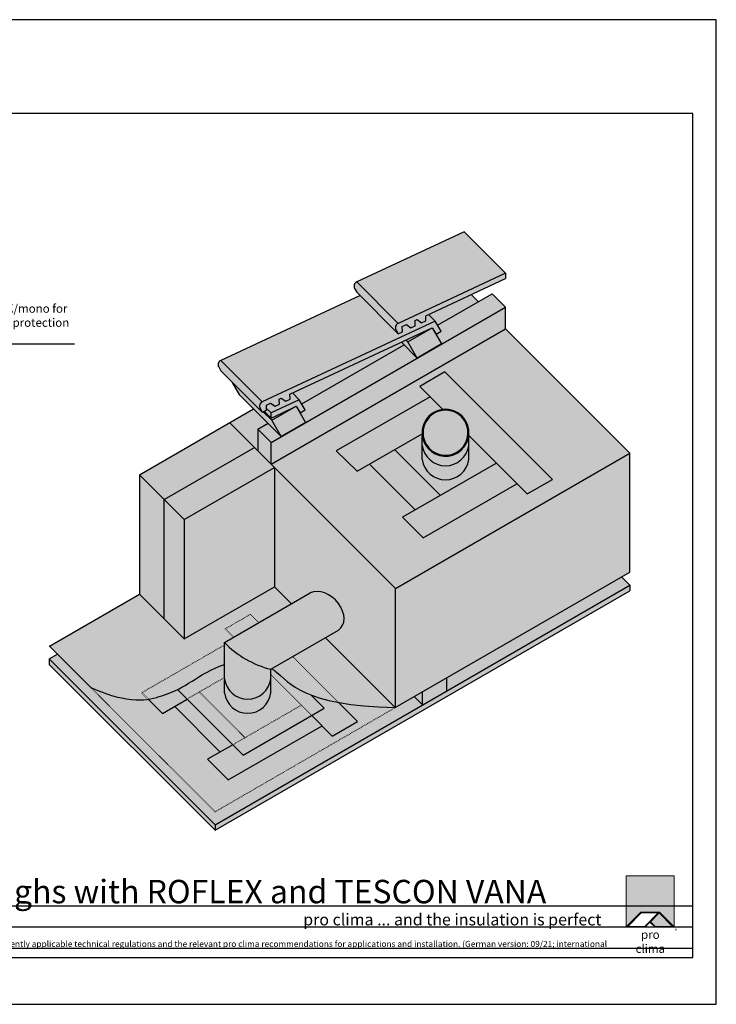
# Model space of a CAD drawing. Units: millimetres. Extents: x -5756 to 32459, y -5262 to 37269.
# Drawn here: x 7069 to 8555, y -2119 to -19 of the extents above; entities that cross this region are included whole.
import ezdxf
from ezdxf import colors
from ezdxf.entities.mleader import LeaderData, LeaderLine
from ezdxf.math import Vec2, Vec3

# ---------------------------------------------------------------- set-up
doc = ezdxf.new("R2010")
doc.units = ezdxf.units.MM
doc.linetypes.add('ACAD_ISO03W100', pattern=[30, 12, -18])
doc.layers.add('Ansichtsfenster', color=220, linetype='Continuous', plot=False)
doc.layers.add('Hilfslinie', color=202, linetype='Continuous', plot=False)
for name, color, linetype, lineweight in [('Beschriftung', 112, 'Continuous', 18), ('Kontur 0.25', 7, 'Continuous', 25), ('Schraffur', 134, 'Continuous', 25), ('Schriftfeld', 8, 'Continuous', 25), ('Verdeckt', 4, 'ACAD_ISO03W100', 18)]:
    doc.layers.add(name, color=color, linetype=linetype, lineweight=lineweight)
doc.layers.add('Logo', color=230, linetype='Continuous', lineweight=0, plot=False)
doc.layers.add('Schraffur farblich', color=71, linetype='Continuous')
doc.layers.add('Text', color=112, linetype='Continuous')
doc.styles.get("Standard").update_dxf_attribs({"font": 'arial.ttf'})
doc.styles.add('Stil1', font='arial.ttf')

# ---------------------------------------------------------------- blocks, each defined once
blk = doc.blocks.new('pro clima Logo')
at = {"layer": 'Schraffur', "true_color": 0x0085bd}
h = blk.add_hatch(color=142, dxfattribs=at)
h.dxf.hatch_style = 1
h.paths.add_polyline_path([(10.2, 0), (0, 0), (0, -10.91), (3.13, -7.78), (7.08, -7.78), (10.2, -10.91)])
at = {"layer": 'Schraffur', "true_color": 0x000000}
h = blk.add_hatch(color=18, dxfattribs=at)
h.dxf.hatch_style = 1
h.paths.add_polyline_path([(7.08, -7.78), (3.13, -7.78), (0, -10.91), (4.02, -10.91), (5.04, -9.88), (6.07, -10.91), (10.2, -10.91)])
h.paths.add_polyline_path([(6.82, -7.92), (3.96, -10.78), (0.33, -10.78), (3.18, -7.92)], flags=16)
h.paths.add_polyline_path([(7.02, -7.92), (9.88, -10.78), (6.13, -10.78), (5.14, -9.79)], flags=16)
at = {"layer": 'Schraffur', "true_color": 0x00a13a}
h = blk.add_hatch(color=114, dxfattribs=at)
h.dxf.hatch_style = 1
h.paths.add_polyline_path([(7.02, -7.92), (5.14, -9.79), (6.13, -10.78), (9.88, -10.78)])
at = {"layer": 'Logo'}
blk.add_lwpolyline([(0, -10.91), (0, 0), (10.2, 0), (10.2, -10.91)], dxfattribs=at)
for points in [[(0, -10.91), (3.13, -7.78), (7.08, -7.78), (10.2, -10.91), (6.07, -10.91), (5.04, -9.88), (4.02, -10.91)], [(6.82, -7.92), (3.18, -7.92), (0.33, -10.78), (3.96, -10.78)], [(9.88, -10.78), (6.13, -10.78), (5.14, -9.79), (7.02, -7.92)]]:
    blk.add_lwpolyline(points, close=True, dxfattribs=at)
at = {"layer": 'Text', "attachment_point": 1, "style": 'Stil1'}
for s, width, heights, insert, char_height in [('\\pxqc;pro clima', 10.2532, [2.53], (0, -11.64), 1.8), ('®', 1.1845, [0], (10.31, -11.3), 0.8)]:
    blk.add_mtext_dynamic_manual_height_columns(s, width=width, gutter_width=12.5, heights=heights, dxfattribs=dict(at, insert=insert, char_height=char_height))
blk = doc.blocks.new('_None')

msp = doc.modelspace()

# ---------------------------------------------------------------- hatches: boundary and pattern name
at = {"layer": 'Schraffur farblich', "true_color": 0xffe6e6, "transparency": 33554687}
h = msp.add_hatch(color=7, dxfattribs=at)
h.dxf.hatch_style = 1
h.paths.add_polyline_path([(8105.52811, -560.33556), (8017.11255, -471.96292), (7787.93848, -578.7015), (7876.35404, -667.07413)])
h.paths.add_polyline_path([(7787.93848, -578.7015, 0.4399869458), (7783.50513, -592.76424), (7788.08721, -600.70064), (7876.50277, -689.07328), (7871.92069, -681.13687, -0.4399869458), (7876.35404, -667.07413)])
h.paths.add_polyline_path([(6086.344, -1967.33865), (6907.38766, -1967.33865), (6907.38766, -1864.30318), (6086.344, -1864.30318)], flags=9)
h.paths.add_polyline_path([(7612.95099, -1995.0435), (8264.00828, -1995.0435), (8264.00828, -1943.52576), (7612.95099, -1943.52576)], flags=9)
h.paths.add_polyline_path([(5595.73238, -1995.50084), (7411.78968, -1995.50084), (7411.78968, -1954.28666), (5595.73238, -1954.28666)], flags=9)
h.paths.add_polyline_path([(5582.76171, -1966.48599), (6081.36335, -1966.48599), (6081.36335, -1863.45052), (5582.76171, -1863.45052)], flags=9)
h.paths.add_polyline_path([(5595.57037, -2037.41919), (8092.42576, -2037.41919), (8092.42576, -2006.50855), (5595.57037, -2006.50855)], flags=9)
h = msp.add_hatch(color=7, dxfattribs=at)
h.dxf.hatch_style = 1
h.paths.add_polyline_path([(7912.42319, -661.28927), (7916.97203, -659.16808), (7926.53996, -665.74023), (7935.63763, -661.49785), (7935.16737, -650.68334), (8105.52811, -571.2417), (8105.52811, -560.33556), (7876.35889, -667.07187, 0.4401464454), (7871.92069, -681.13687), (7876.50277, -689.07328), (7885.60044, -684.8309), (7885.13018, -674.01639), (7894.22785, -669.77401), (7903.79578, -676.34616), (7912.89345, -672.10379)])
h = msp.add_hatch(color=7, dxfattribs=at)
h.dxf.hatch_style = 1
h.paths.add_polyline_path([(7955.66776, -662.48493), (7941.09497, -647.91921), (7935.16737, -650.68334), (7935.63763, -661.49785), (7926.53996, -665.74023), (7916.97203, -659.16808), (7912.42319, -661.28927), (7912.89345, -672.10379), (7903.79578, -676.34616), (7894.22785, -669.77401), (7885.13018, -674.01639), (7885.60044, -684.8309), (7876.50277, -689.07328), (7795.10504, -607.71507), (7498.04335, -746.07253), (7586.45892, -834.44516)])
h.paths.add_polyline_path([(7919.68202, -690.09319), (7949.18458, -676.31191), (7957.22464, -690.23769), (7968.04996, -683.98769), (7955.66776, -662.48493), (7586.46376, -834.4429, 0.4401464454), (7582.02556, -848.50791), (7586.60764, -856.44431), (7595.70531, -852.20193), (7595.23505, -841.38742), (7604.33272, -837.14504), (7613.90065, -843.71719), (7622.99832, -839.47482), (7622.52806, -828.6603), (7627.0769, -826.53911), (7636.64483, -833.11126), (7645.7425, -828.86888), (7645.27224, -818.05437)])
h.paths.add_polyline_path([(7498.04335, -746.07253, 0.4399869458), (7493.61, -760.13527), (7498.19208, -768.07167), (7586.60764, -856.44431), (7582.02556, -848.50791, -0.4399869458), (7586.45892, -834.44516)])
at = {"layer": 'Schraffur farblich', "transparency": 33554687}
h = msp.add_hatch(color=40, dxfattribs=at)
h.dxf.hatch_style = 1
h.paths.add_polyline_path([(8193.88924, -766.82703), (8105.52811, -678.42297), (7605.24554, -967.26125), (7612.31905, -974.33705), (7612.31829, -974.33749), (7870.49078, -1232.63764), (8370.7748, -943.79852)])
h.paths.add_polyline_path([(8205.64067, -999.87189), (8151.84264, -1030.9322), (8129.87435, -1008.97458), (7929.77026, -1124.50473), (7885.83368, -1080.58949), (7912.7327, -1065.05934), (7815.21358, -967.58756), (7789.23282, -982.58756), (7744.37799, -939.20248), (7944.48209, -823.67232), (7922.5138, -801.7147), (7976.31183, -770.6544)], flags=16)
h.paths.add_polyline_path([(8020.77597, -875.41165, -0.1650694885), (8027.04773, -906.93194), (8027.04773, -957.31359, -0.8770838613), (7927.90166, -957.31359), (7927.90166, -906.93194, -0.8206279967)], flags=0)
h.paths.add_polyline_path([(8019.04391, -876.41165, -1), (7935.90548, -924.41165, -1)], flags=0)
h.paths.add_polyline_path([(8047.94592, -620.86874), (8032.40819, -605.33856), (7941.09497, -647.91921), (7955.66776, -662.48493), (7960.70707, -671.23612)])
h.paths.add_polyline_path([(7888.93192, -712.67552), (7883.30839, -707.05472), (7650.96914, -815.39782), (7665.55817, -829.97977), (7670.59748, -838.73097)], flags=17)
h.paths.add_polyline_path([(7598.83975, -880.16031), (7568.02536, -849.33095), (7516.87534, -878.86243), (7576.95295, -938.9595), (7576.95295, -892.79666)])
at = {"layer": 'Schraffur farblich', "true_color": 0xfaf0c8, "transparency": 33554687}
h = msp.add_hatch(color=254, dxfattribs=at)
h.dxf.hatch_style = 1
h.paths.add_polyline_path([(7659.075, -843.80676), (7629.57243, -857.58803), (7605.20451, -868.95114), (7590.75616, -854.5098), (7588.74529, -855.44749), (7607.11347, -873.80676)])
h.paths.add_polyline_path([(7607.11347, -873.80676), (7588.74529, -855.44749), (7586.60764, -856.44431), (7523.14701, -793.01448), (7538.75234, -820.04371), (7627.11347, -908.44777)])
h.paths.add_polyline_path([(7659.075, -843.80676), (7607.11347, -873.80676), (7627.11347, -908.44777), (7679.075, -878.44777)], flags=17)
h.paths.add_polyline_path([(7598.83975, -880.16031), (7576.95295, -892.79666), (7605.24409, -921.07407), (7627.11347, -908.44777)])
h.paths.add_polyline_path([(7605.24409, -921.07407), (7576.95295, -892.79666), (7576.95295, -938.9572), (7605.24409, -967.26209)])
h.paths.add_polyline_path([(7917.22306, -740.95292), (7888.93192, -712.67552), (7670.59748, -838.73097), (7677.94037, -851.48254), (7667.11505, -857.73254), (7679.075, -878.44777)], flags=17)
h.paths.add_polyline_path([(7949.18458, -676.31191), (7919.68202, -690.09319), (7883.30839, -707.05472), (7917.22306, -740.95292), (7897.22306, -706.31191)], flags=17)
h.paths.add_polyline_path([(7949.18458, -676.31191), (7897.22306, -706.31191), (7917.22306, -740.95292), (7969.18458, -710.95292)], flags=17)
h.paths.add_polyline_path([(8105.52811, -632.23495), (8077.23697, -603.95755), (7960.70707, -671.23612), (7968.04996, -683.98769), (7957.22464, -690.23769), (7969.18458, -710.95292)])
h.paths.add_polyline_path([(8105.52811, -678.42297), (8105.52811, -632.23495), (7605.24409, -921.07407), (7605.24409, -967.26209)])
at = {"layer": 'Schraffur farblich', "transparency": 33554687}
h = msp.add_hatch(color=1, dxfattribs=at)
h.dxf.hatch_style = 1
h.paths.add_polyline_path([(7976.31183, -770.6544), (7922.5138, -801.7147), (7971.58291, -850.75999, -0.2998584184), (8020.77597, -875.41165, -0.1616932341), (8027.12921, -906.27931), (8151.84264, -1030.9322), (8205.64067, -999.87189)])
h.paths.add_polyline_path([(7971.58291, -850.75999), (7944.48209, -823.67232), (7744.37799, -939.20248), (7789.23282, -982.58756), (7927.52904, -902.7422, -0.3934286043)])
h.paths.add_polyline_path([(7869.01161, -936.52726), (7815.21358, -967.58756), (7912.7327, -1065.05934), (7966.53073, -1033.99903)])
h.paths.add_polyline_path([(8129.87435, -1008.97458), (8085.93778, -965.05934), (7885.83368, -1080.58949), (7929.77026, -1124.50473)])
at = {"layer": 'Schraffur farblich', "true_color": 0xffe6e6, "transparency": 33554687}
h = msp.add_hatch(color=7, dxfattribs=at)
h.dxf.hatch_style = 1
h.paths.add_polyline_path([(7665.55817, -829.97977), (7650.96914, -815.39782), (7645.27224, -818.05437), (7645.7425, -828.86888), (7636.64483, -833.11126), (7627.0769, -826.53911), (7622.52806, -828.6603), (7622.99832, -839.47482), (7613.90065, -843.71719), (7604.33272, -837.14504), (7595.23505, -841.38742), (7595.53871, -848.37059), (7605.24409, -858.07126)])
h.paths.add_polyline_path([(7659.075, -843.80676), (7667.11505, -857.73254), (7677.94037, -851.48254), (7665.55817, -829.97977), (7605.24409, -858.07126), (7605.24409, -868.93269), (7629.57243, -857.58803)])
h.paths.add_polyline_path([(7605.24409, -858.07126), (7595.53871, -848.37059), (7595.70531, -852.20193), (7590.75616, -854.5098), (7605.20451, -868.95114), (7605.24409, -868.93269)])
at = {"layer": 'Schraffur farblich', "true_color": 0xc8c8c8, "transparency": 33554687}
h = msp.add_hatch(color=9, dxfattribs=at)
h.dxf.hatch_style = 1
h.paths.add_polyline_path([(8027.04773, -927.31359), (8027.04773, -906.93194, -0.7166358057), (7934.17342, -925.41165, -0.0985220504), (7927.90166, -906.93194), (7927.90166, -927.31359, 0.8770838613)])
h.paths.add_polyline_path([(8020.77597, -875.41165, 1), (7934.17342, -925.41165, 1)])
h.paths.add_polyline_path([(7935.90548, -924.41165, -1), (8019.04391, -876.41165, -1)], flags=16)
h = msp.add_hatch(color=9, dxfattribs=at)
h.dxf.hatch_style = 1
h.paths.add_polyline_path([(8019.04391, -876.41165, 1), (7935.90548, -924.41165, 1)])
at = {"layer": 'Schraffur farblich', "true_color": 0xfaf0f0, "transparency": 33554687}
h = msp.add_hatch(color=7, dxfattribs=at)
h.dxf.hatch_style = 1
h.paths.add_polyline_path([(7569.88017, -931.88442), (7516.87534, -878.86243), (7324.56183, -989.89468), (7377.56122, -1042.91981)])
h.paths.add_polyline_path([(7377.55904, -1042.91764), (7324.56183, -989.89468), (7324.56183, -1244.31223), (7377.55904, -1297.33519)])
at = {"layer": 'Schraffur farblich', "true_color": 0xb4b4b4, "transparency": 33554687}
h = msp.add_hatch(color=253, dxfattribs=at)
h.dxf.hatch_style = 1
h.paths.add_polyline_path([(8085.93778, -965.05934), (8027.12921, -906.27931, -0.0032884827), (8027.04773, -906.93194), (8027.04773, -957.31359, -0.8770838613), (7927.90166, -957.31359), (7927.90166, -906.93194, -0.0210406707), (7927.52904, -902.7422), (7869.01161, -936.52726), (7966.53073, -1033.99903)])
h.paths.add_polyline_path([(8027.04773, -957.31359), (8027.04773, -927.31359, -0.8770838613), (7927.90166, -927.31359), (7927.90166, -957.31359, 0.8770838613)], flags=17)
at = {"layer": 'Schraffur farblich', "true_color": 0xfaf0c8, "transparency": 33554687}
h = msp.add_hatch(color=254, dxfattribs=at)
h.dxf.hatch_style = 1
h.paths.add_polyline_path([(7612.31687, -974.33831), (7419.99575, -1085.37152), (7419.99575, -1339.72042), (7612.31687, -1228.66316)])
h.paths.add_polyline_path([(7612.31687, -974.33831), (7612.31687, -974.33608), (7605.24554, -967.26125), (7605.24409, -967.26209), (7605.24409, -967.2598), (7569.88017, -931.88442), (7377.55904, -1042.92107), (7419.99575, -1085.37152)])
h.paths.add_polyline_path([(7419.99575, -1085.37152), (7377.55904, -1042.92107), (7377.55904, -1297.28371), (7419.99575, -1339.72042)])
at = {"layer": 'Schraffur farblich', "true_color": 0xfaf0f0, "transparency": 33554687}
h = msp.add_hatch(color=7, dxfattribs=at)
h.dxf.hatch_style = 1
h.paths.add_polyline_path([(7612.31687, -974.33831), (7612.31687, -1228.24021), (7648.69003, -1265.01866), (7688.89572, -1241.8059), (7692.08723, -1240.5329), (7694.34002, -1239.73559), (7698.07014, -1239.15318), (7699.83177, -1238.90213), (7701.33568, -1238.85863), (7702.54354, -1238.79326), (7703.6919, -1238.8221), (7704.81603, -1238.8221), (7706.00101, -1238.92011), (7707.27762, -1238.98523), (7708.44668, -1239.16163), (7710.22113, -1239.3774), (7711.5156, -1239.65725), (7712.1036, -1239.77567), (7712.8413, -1239.93593), (7712.88291, -1239.94411), (7713.06551, -1239.98578), (7713.43418, -1240.06933), (7713.75117, -1240.14497), (7713.94986, -1240.19388), (7714.05196, -1240.22395), (7714.19241, -1240.25642), (7714.30603, -1240.28844), (7714.45466, -1240.32387), (7714.67734, -1240.3852), (7715.02155, -1240.47554), (7715.31097, -1240.5572), (7715.52574, -1240.61556), (7715.69308, -1240.66511), (7716.28698, -1240.83597), (7717.37635, -1241.17799), (7717.77263, -1241.30506), (7718.41916, -1241.52638), (7718.78553, -1241.65157), (7718.93809, -1241.70849), (7719.09784, -1241.7635), (7719.28462, -1241.83334), (7720.21438, -1242.17888), (7720.63752, -1242.34571), (7721.10566, -1242.53056), (7721.34989, -1242.63151), (7721.51753, -1242.69668), (7721.87167, -1242.84789), (7723.08367, -1243.36913), (7724.45453, -1244.00422), (7725.59468, -1244.56537), (7727.64851, -1245.64572), (7730.1149, -1247.07674), (7730.45046, -1247.29041), (7730.65793, -1247.41679), (7731.0185, -1247.64643), (7731.31046, -1247.83017), (7731.69381, -1248.07787), (7731.89549, -1248.20918), (7732.27288, -1248.45984), (7733.03106, -1248.97322), (7734.27217, -1249.84519), (7735.42172, -1250.69036), (7736.54181, -1251.55299), (7737.28208, -1252.14319), (7737.41263, -1252.24865), (7737.86461, -1252.61773), (7738.43258, -1253.09427), (7739.31599, -1253.84864), (7740.05665, -1254.50917), (7740.78694, -1255.16919), (7741.33039, -1255.67547), (7741.87244, -1256.19458), (7743.57787, -1257.8765), (7745.41931, -1259.89292), (7745.80953, -1260.33117), (7746.51239, -1261.14422), (7747.66672, -1262.53281), (7748.71932, -1263.87121), (7752.30461, -1269.01609), (7754.36019, -1272.53011), (7755.09133, -1273.93722), (7756.33501, -1276.51775), (7757.59684, -1279.54259), (7758.71225, -1282.71449), (7759.07119, -1283.95573), (7759.07074, -1283.95925), (7759.34895, -1284.95074), (7759.37923, -1285.06926), (7759.41398, -1285.2003), (7759.47362, -1285.42932), (7759.58625, -1285.87067), (7759.65905, -1286.17337), (7759.73981, -1286.51402), (7759.85492, -1287.01664), (7760.02277, -1287.78302), (7760.11998, -1288.27279), (7760.39774, -1289.75941), (7760.5696, -1290.97912), (7760.6115, -1291.33714), (7760.63643, -1291.53384), (7760.64229, -1291.58956), (7760.65602, -1291.70546), (7760.66723, -1291.80027), (7760.67771, -1291.89219), (7760.68851, -1291.98795), (7760.70259, -1292.1118), (7760.7136, -1292.21704), (7760.7265, -1292.34174), (7760.73884, -1292.46273), (7760.75051, -1292.58058), (7760.7631, -1292.71028), (7760.78007, -1292.89308), (7760.7958, -1293.06921), (7760.80521, -1293.1796), (7760.81544, -1293.3036), (7760.82454, -1293.41709), (7760.8378, -1293.58716), (7760.84906, -1293.7434), (7760.858, -1293.8798), (7760.86849, -1294.03722), (7760.87661, -1294.165), (7760.88345, -1294.28398), (7760.89255, -1294.44156), (7760.89954, -1294.57638), (7760.9089, -1294.77286), (7760.91769, -1294.97315), (7760.9254, -1295.16446), (7760.93167, -1295.34933), (7760.93666, -1295.51005), (7760.94175, -1295.714), (7760.94607, -1295.92952), (7760.9492, -1296.13155), (7760.95146, -1296.30833), (7760.95229, -1296.49975), (7760.95229, -1296.70123), (7760.95229, -1297.02056), (7760.94889, -1297.18917), (7760.94694, -1297.30601), (7760.94422, -1297.46341), (7760.94154, -1297.57659), (7760.93743, -1297.74115), (7760.93183, -1297.93014), (7760.92396, -1298.14585), (7760.91466, -1298.36987), (7760.90237, -1298.63095), (7760.89245, -1298.81671), (7760.88016, -1299.03282), (7760.80192, -1300.18037), (7760.66198, -1301.35666), (7760.57947, -1301.96936), (7760.53654, -1302.26108), (7760.51763, -1302.38058), (7760.42524, -1302.94453), (7760.31487, -1303.54791), (7760.15483, -1304.34289), (7759.97131, -1305.12953), (7759.80202, -1305.81084), (7759.74423, -1306.01092), (7759.72963, -1306.06354), (7759.71287, -1306.12484), (7759.68635, -1306.21987), (7759.67092, -1306.27453), (7759.63319, -1306.40743), (7759.55392, -1306.67941), (7759.53479, -1306.74266), (7759.49747, -1306.86736), (7759.4693, -1306.95977), (7759.44138, -1307.04977), (7759.41439, -1307.13584), (7759.38663, -1307.2238), (7759.35311, -1307.32928), (7759.27266, -1307.57652), (7759.24279, -1307.66719), (7759.1811, -1307.85039), (7759.08769, -1308.13944), (7758.9604, -1308.49341), (7758.61041, -1309.38994), (7758.42859, -1309.83849), (7758.23713, -1310.2813), (7758.02682, -1310.75044), (7757.78764, -1311.25057), (7757.74572, -1311.33221), (7757.62424, -1311.57598), (7757.21595, -1312.36253), (7756.71939, -1313.24167), (7756.00054, -1314.39254), (7755.74844, -1314.76826), (7755.34076, -1315.38054), (7754.10546, -1316.95239), (7753.69137, -1317.42539), (7753.26591, -1317.88429), (7752.2494, -1318.92025), (7751.42311, -1319.68681), (7750.20179, -1320.7114), (7749.70364, -1321.08953), (7749.3583, -1321.34005), (7749.29617, -1321.38832), (7749.01487, -1321.58465), (7721.29522, -1337.5886), (7870.49078, -1486.41411), (7870.49078, -1232.63764)])
h.paths.add_polyline_path([(8370.7748, -1197.575), (8370.7748, -943.79852), (7870.49078, -1232.63764), (7870.49078, -1486.41411)])
at = {"layer": 'Schraffur farblich', "true_color": 0xfcfcfc, "transparency": 33554687}
h = msp.add_hatch(color=7, dxfattribs=at)
h.dxf.hatch_style = 1
h.paths.add_polyline_path([(8370.7748, -1237.45887), (8370.7748, -1225.45887), (7485.90296, -1736.33986), (7485.90296, -1748.33986)])
h.paths.add_polyline_path([(7132.07468, -1382.68337), (7132.07468, -1394.68337), (7485.90296, -1748.33986), (7485.90296, -1736.33986)])
edge = h.paths.add_edge_path()
edge.add_line((7928.33888, -1480.89937), (7910.65577, -1463.22484))
edge.add_line((7910.65577, -1463.22484), (7870.30204, -1486.52308))
edge.add_line((7870.30204, -1486.52308), (7870.28946, -1486.51049))
edge.add_spline(control_points=[(7870.28946, -1486.51049), (7844.78502, -1485.89395), (7822.13577, -1484.56628), (7801.96282, -1482.66863)], knot_values=[4.8723940403, 4.8723940403, 4.8723940403, 4.8723940403, 5, 5, 5, 5], degree=3, periodic=0)
edge.add_spline(control_points=[(7801.96282, -1482.66863), (7782.06713, -1480.79706), (7764.58013, -1478.37105), (7749.13831, -1475.52602)], knot_values=[4.7465419671, 4.7465419671, 4.7465419671, 4.7465419671, 4.8723940403, 4.8723940403, 4.8723940403, 4.8723940403], degree=3, periodic=0)
edge.add_line((7749.13831, -1475.52602), (7789.75211, -1516.12009))
edge.add_line((7789.75211, -1516.12009), (7735.95408, -1547.1804))
edge.add_line((7735.95408, -1547.1804), (7713.98642, -1525.22242))
edge.add_line((7713.98642, -1525.22242), (7513.88169, -1640.75294))
edge.add_line((7513.88169, -1640.75294), (7469.94512, -1596.8377))
edge.add_line((7469.94512, -1596.8377), (7496.84414, -1581.30754))
edge.add_line((7496.84414, -1581.30754), (7399.32502, -1483.83577))
edge.add_line((7399.32502, -1483.83577), (7373.34426, -1498.83577))
edge.add_line((7373.34426, -1498.83577), (7343.18901, -1468.69516))
edge.add_spline(control_points=[(7346.0356, -1468.25301), (7342.69532, -1468.81481), (7339.19222, -1469.27717), (7335.50579, -1469.60575)], knot_values=[0.6415002043, 0.6415002043, 0.6415002043, 0.6415002043, 0.7310368273, 0.7310368273, 0.7310368273, 0.7310368273], degree=3, periodic=0)
edge.add_spline(control_points=[(7335.50579, -1469.60575), (7331.6676, -1469.94785), (7327.63066, -1470.14493), (7323.37183, -1470.15821)], knot_values=[0.5482776423, 0.5482776423, 0.5482776423, 0.5482776423, 0.6415002043, 0.6415002043, 0.6415002043, 0.6415002043], degree=3, periodic=0)
edge.add_spline(control_points=[(7323.37183, -1470.15821), (7319.25739, -1470.17105), (7314.93584, -1470.01234), (7310.38631, -1469.64714)], knot_values=[0.4582157148, 0.4582157148, 0.4582157148, 0.4582157148, 0.5482776423, 0.5482776423, 0.5482776423, 0.5482776423], degree=3, periodic=0)
edge.add_spline(control_points=[(7310.38631, -1469.64714), (7305.70365, -1469.27126), (7300.77946, -1468.67662), (7295.59098, -1467.82511)], knot_values=[0.3655184454, 0.3655184454, 0.3655184454, 0.3655184454, 0.4582157148, 0.4582157148, 0.4582157148, 0.4582157148], degree=3, periodic=0)
edge.add_spline(control_points=[(7295.59098, -1467.82511), (7290.52058, -1466.99298), (7285.19777, -1465.91554), (7279.60132, -1464.55722)], knot_values=[0.2749307874, 0.2749307874, 0.2749307874, 0.2749307874, 0.3655184454, 0.3655184454, 0.3655184454, 0.3655184454], degree=3, periodic=0)
edge.add_spline(control_points=[(7279.60132, -1464.55722), (7273.90703, -1463.17516), (7267.92944, -1461.50231), (7261.64616, -1459.50121)], knot_values=[0.1827595434, 0.1827595434, 0.1827595434, 0.1827595434, 0.2749307874, 0.2749307874, 0.2749307874, 0.2749307874], degree=3, periodic=0)
edge.add_spline(control_points=[(7261.64616, -1459.50121), (7255.442, -1457.5253), (7248.9398, -1455.22936), (7242.11802, -1452.57731)], knot_values=[0.0917488646, 0.0917488646, 0.0917488646, 0.0917488646, 0.1827595434, 0.1827595434, 0.1827595434, 0.1827595434], degree=3, periodic=0)
edge.add_spline(control_points=[(7242.11802, -1452.57731), (7235.24091, -1449.90375), (7228.03901, -1446.86828), (7220.49024, -1443.43394)], knot_values=[0, 0, 0, 0, 0.0917488646, 0.0917488646, 0.0917488646, 0.0917488646], degree=3, periodic=0)
edge.add_line((7220.49024, -1443.43394), (7149.59176, -1372.56988))
edge.add_line((7149.59176, -1372.56988), (7132.07468, -1382.68337))
edge.add_line((7132.07468, -1382.68337), (7485.90296, -1736.33986))
edge.add_line((7485.90296, -1736.33986), (7928.33888, -1480.89937))
h.paths.add_polyline_path([(8370.7748, -1225.45887), (8353.09169, -1207.78435), (7980.30041, -1423.01549), (7980.30041, -1450.89937)])
at = {"layer": 'Schraffur farblich', "true_color": 0x007ca5, "transparency": 33554687}
h = msp.add_hatch(color=144, dxfattribs=at)
h.dxf.hatch_style = 1
edge = h.paths.add_edge_path()
edge.add_line((7648.69003, -1265.01866), (7612.31687, -1228.66316))
edge.add_line((7612.31687, -1228.66316), (7419.99575, -1339.72042))
edge.add_line((7419.99575, -1339.72042), (7377.55904, -1297.28371))
edge.add_line((7377.55904, -1297.28371), (7324.56183, -1244.31223))
edge.add_line((7324.56183, -1244.31223), (7132.31784, -1355.30435))
edge.add_line((7132.31784, -1355.30435), (7220.49024, -1443.43394))
edge.add_spline(control_points=[(7220.49024, -1443.43394), (7302.76665, -1480.86585), (7363.16119, -1466.23254), (7396.26336, -1452.60626), (7405.8245, -1447.91599)], knot_values=[0, 0, 0, 0, 1, 1.4705118412, 1.4705118412, 1.4705118412, 1.4705118412], degree=3, periodic=0)
edge.add_spline(control_points=[(7405.8245, -1447.91599), (7416.58407, -1442.63781), (7442.54058, -1426.99877), (7477.60679, -1403.55081), (7505.74133, -1394.88066)], knot_values=[1.4705118412, 1.4705118412, 1.4705118412, 1.4705118412, 2, 2.9241471818, 2.9241471818, 2.9241471818, 2.9241471818], degree=3, periodic=0)
edge.add_line((7505.74133, -1394.88066), (7505.74133, -1347.55013))
edge.add_line((7505.74133, -1347.55013), (7648.69003, -1265.01866))
edge = h.paths.add_edge_path()
edge.add_line((7721.29522, -1337.5886), (7606.8378, -1403.67062))
edge.add_spline(control_points=[(7606.8378, -1403.67062), (7608.47818, -1404.70351), (7610.10179, -1405.79673), (7611.70862, -1406.9503)], knot_values=[3.921758335, 3.921758335, 3.921758335, 3.921758335, 3.9721071973, 3.9721071973, 3.9721071973, 3.9721071973], degree=3, periodic=0)
edge.add_spline(control_points=[(7611.70862, -1406.9503), (7612.59879, -1407.58936), (7631.03381, -1421.28685), (7647.10237, -1443.17104), (7691.11269, -1459.93019)], knot_values=[3.9721071973, 3.9721071973, 3.9721071973, 3.9721071973, 4, 4.5531154718, 4.5531154718, 4.5531154718, 4.5531154718], degree=3, periodic=0)
edge.add_spline(control_points=[(7691.11269, -1459.93019), (7706.50326, -1465.79093), (7725.40525, -1471.15339), (7749.13831, -1475.52602)], knot_values=[4.5531154718, 4.5531154718, 4.5531154718, 4.5531154718, 4.7465419671, 4.7465419671, 4.7465419671, 4.7465419671], degree=3, periodic=0)
edge.add_spline(control_points=[(7749.13831, -1475.52602), (7780.23714, -1481.25574), (7819.63112, -1485.28588), (7870.28946, -1486.51049)], knot_values=[4.7465419671, 4.7465419671, 4.7465419671, 4.7465419671, 5, 5, 5, 5], degree=3, periodic=0)
edge.add_line((7870.28946, -1486.51049), (7721.29522, -1337.5886))
at = {"layer": 'Schraffur farblich', "true_color": 0xc8c8c8, "transparency": 33554687}
h = msp.add_hatch(color=9, dxfattribs=at)
h.dxf.hatch_style = 1
edge = h.paths.add_edge_path()
edge.add_ellipse((7716.87094, -1282.89868), major_axis=(-35.70182, 35.70182), ratio=0.7241949044, start_angle=172.73182703, end_angle=345.30493053)
edge.add_line((7688.89572, -1241.8059), (7505.74133, -1347.55013))
edge.add_arc((7654.88814, -1203.72024), 207.19992, 223.9603148, 256.03575171)
edge.add_line((7604.8874, -1404.79668), (7749.01487, -1321.58465))
h.paths.add_polyline_path([(7604.8874, -1404.79668, -0.1408765072), (7505.74133, -1347.55013), (7505.74133, -1425.08208, 0.8770838613), (7604.8874, -1425.08208)])
at = {"layer": 'Schraffur farblich', "true_color": 0xb4b4b4, "transparency": 33554687}
h = msp.add_hatch(color=253, dxfattribs=at)
h.dxf.hatch_style = 1
edge = h.paths.add_edge_path()
edge.add_line((7505.74133, -1455.08208), (7505.74133, -1394.88066))
edge.add_spline(control_points=[(7505.74133, -1394.88066), (7477.60679, -1403.55081), (7442.54058, -1426.99877), (7416.58407, -1442.63781), (7405.8245, -1447.91599)], knot_values=[1.4705118412, 1.4705118412, 1.4705118412, 1.4705118412, 2.3946590231, 2.9241471818, 2.9241471818, 2.9241471818, 2.9241471818], degree=3, periodic=0)
edge.add_line((7405.8245, -1447.91599), (7545.71144, -1587.73501))
edge.add_line((7545.71144, -1587.73501), (7718.91715, -1487.73465))
edge.add_line((7718.91715, -1487.73465), (7691.11269, -1459.93019))
edge.add_spline(control_points=[(7691.11269, -1459.93019), (7647.10237, -1443.17104), (7631.03381, -1421.28685), (7612.59879, -1407.58936), (7611.70862, -1406.9503)], knot_values=[3.9721071973, 3.9721071973, 3.9721071973, 3.9721071973, 4.5252226691, 4.5531154718, 4.5531154718, 4.5531154718, 4.5531154718], degree=3, periodic=0)
edge.add_spline(control_points=[(7611.70862, -1406.9503), (7610.10179, -1405.79673), (7608.47818, -1404.70351), (7606.8378, -1403.67062)], knot_values=[3.921758335, 3.921758335, 3.921758335, 3.921758335, 3.9721071973, 3.9721071973, 3.9721071973, 3.9721071973], degree=3, periodic=0)
edge.add_line((7606.8378, -1403.67062), (7604.8874, -1404.79668))
edge.add_line((7604.8874, -1404.79668), (7604.8874, -1455.08208))
edge.add_arc((7555.31437, -1448.56179), 50, 187.49304371, 352.50695629, ccw=False)
h.paths.add_polyline_path([(7604.8874, -1455.08208), (7604.8874, -1425.08208, -0.8770838613), (7505.74133, -1425.08208), (7505.74133, -1455.08208, 0.8770838613)], flags=17)
at = {"layer": 'Schraffur farblich', "true_color": 0xfaf0c8, "transparency": 33554687}
h = msp.add_hatch(color=254, dxfattribs=at)
h.dxf.hatch_style = 1
h.paths.add_polyline_path([(7928.33888, -1453.01549), (7910.65577, -1463.22484), (7928.33888, -1480.89937)])
h.paths.add_polyline_path([(7980.30041, -1450.89937), (7980.30041, -1423.01549), (7928.33888, -1453.01549), (7928.33888, -1480.89937)])
at = {"layer": 'Schraffur farblich', "transparency": 33554687}
h = msp.add_hatch(color=1, dxfattribs=at)
h.dxf.hatch_style = 1
edge = h.paths.add_edge_path()
edge.add_spline(control_points=[(7749.13831, -1475.52602), (7725.40525, -1471.15339), (7706.50326, -1465.79093), (7691.11269, -1459.93019)], knot_values=[4.5531154718, 4.5531154718, 4.5531154718, 4.5531154718, 4.7465419671, 4.7465419671, 4.7465419671, 4.7465419671], degree=3, periodic=0)
edge.add_line((7691.11269, -1459.93019), (7718.91715, -1487.73465))
edge.add_line((7718.91715, -1487.73465), (7692.01876, -1503.26444))
edge.add_line((7692.01876, -1503.26444), (7735.95408, -1547.1804))
edge.add_line((7735.95408, -1547.1804), (7789.75211, -1516.12009))
edge.add_line((7789.75211, -1516.12009), (7749.13831, -1475.52602))
h.paths.add_polyline_path([(7713.98642, -1525.22242), (7692.01876, -1503.26444), (7545.71144, -1587.73501), (7523.74315, -1565.77739), (7469.94512, -1596.8377), (7513.88169, -1640.75294)])
h.paths.add_polyline_path([(7426.22403, -1468.30562), (7399.32502, -1483.83577), (7496.84414, -1581.30754), (7523.74315, -1565.77739)])
edge = h.paths.add_edge_path()
edge.add_line((7426.22403, -1468.30562), (7405.8245, -1447.91599))
edge.add_spline(control_points=[(7405.8245, -1447.91599), (7396.26336, -1452.60626), (7379.05357, -1459.69055), (7354.46678, -1467.04704), (7343.19417, -1468.70032)], knot_values=[0.7059939328, 0.7059939328, 0.7059939328, 0.7059939328, 1.1765057741, 1.4705118412, 1.4705118412, 1.4705118412, 1.4705118412], degree=3, periodic=0)
edge.add_line((7343.19417, -1468.70032), (7343.31985, -1468.82594))
edge.add_line((7343.31985, -1468.82594), (7373.34426, -1498.83577))
edge.add_line((7373.34426, -1498.83577), (7426.22403, -1468.30562))

# ---------------------------------------------------------------- linework, layer by layer
at = {"layer": 'Ansichtsfenster'}
msp.add_lwpolyline([(5585.185, -2119.40332), (8555.185, -2119.40332), (8555.185, -19.40332), (5585.185, -19.40332)], close=True, dxfattribs=at)
at = {"layer": 'Hilfslinie'}
for points in [[(5635.185, -1909.40332), (8505.185, -1909.40332)], [(5635.185, -1954.40332), (8505.185, -1954.40332)], [(5635.185, -1999.40332), (8505.185, -1999.40332)]]:
    msp.add_lwpolyline(points, dxfattribs=at)
at = {"layer": 'Kontur 0.25'}
for p, q in [((8105.52811, -560.33556), (8017.11255, -471.96292)), ((7876.35404, -667.07413), (7787.93848, -578.7015)), ((7876.50277, -689.07328), (7788.08721, -600.70064)), ((7960.70707, -671.23612), (8077.23697, -603.95755)), ((8047.94592, -620.86874), (8032.40819, -605.33856)), ((7605.24409, -921.07407), (8105.52811, -632.23495)), ((7955.66776, -662.48493), (7941.09497, -647.91921)), ((7605.24409, -967.26209), (8105.52811, -678.42297)), ((7670.59748, -838.73097), (7888.93192, -712.67552)), ((7917.22306, -740.95292), (7883.30839, -707.05472)), ((7897.22306, -706.31191), (7893.30324, -702.39399)), ((7586.45892, -834.44516), (7498.04335, -746.07253)), ((7586.60764, -856.44431), (7498.19208, -768.07167)), ((7665.55817, -829.97977), (7650.96914, -815.39782)), ((7324.56183, -989.89468), (7568.02536, -849.33095)), ((7607.11347, -873.80676), (7588.74529, -855.44749)), ((7605.2045, -868.95112), (7590.75616, -854.5098)), ((7605.24409, -858.07126), (7595.53871, -848.37059)), ((7576.95295, -892.79666), (7598.82233, -880.17037)), ((7605.24409, -921.07407), (7576.95295, -892.79666)), ((7870.30204, -1486.52308), (8370.7748, -1197.575)), ((7485.90296, -1736.33986), (8370.7748, -1225.45887)), ((7485.90296, -1748.33986), (8370.7748, -1237.45887)), ((7612.31687, -1228.66316), (7648.69003, -1265.01866)), ((7132.24071, -1355.34888), (7324.56183, -1244.31223)), ((7505.74133, -1347.55013), (7688.89572, -1241.8059)), ((7604.8874, -1404.79668), (7749.01487, -1321.58465)), ((7721.29522, -1337.5886), (7870.28946, -1486.51049)), ((7132.07468, -1355.06131), (7220.49024, -1443.43394)), ((7131.99755, -1382.7279), (7149.59176, -1372.56988))]:
    msp.add_line(p, q, dxfattribs=at)
at = {"layer": 'Kontur 0.25', "ltscale": 0.1}
for p, q in [((8353.09169, -1207.78435), (8370.7748, -1225.45887)), ((7132.07468, -1382.68337), (7485.90296, -1736.33986)), ((7132.07468, -1394.68337), (7485.90296, -1748.33986)), ((7910.65577, -1463.22484), (7928.33888, -1480.89937))]:
    msp.add_line(p, q, dxfattribs=at)
at = {"layer": 'Kontur 0.25'}
for points in [[(8017.11255, -471.96292), (7787.93848, -578.7015, 0.4399869459), (7783.50513, -592.76424), (7788.08721, -600.70064)], [(8105.52811, -560.33556), (7876.35404, -667.07413, 0.4399869459), (7871.92069, -681.13687), (7876.50277, -689.07328), (7885.60044, -684.8309), (7885.13018, -674.01639), (7894.22785, -669.77401), (7903.79578, -676.34616), (7912.89345, -672.10379), (7912.42319, -661.28927), (7916.97203, -659.16808), (7926.53996, -665.74023), (7935.63763, -661.49785), (7935.16737, -650.68334), (8105.52811, -571.2417)], [(7795.10504, -607.71507), (7498.04335, -746.07253, 0.4399869459), (7493.61, -760.13527), (7498.19208, -768.07167)]]:
    msp.add_lwpolyline(points, format="xyb", dxfattribs=at)
for points in [[(8105.52811, -560.33556), (8105.52811, -571.2417)], [(8193.88924, -766.82703), (8105.52811, -678.42297), (8105.52811, -632.23495), (8077.23697, -603.95755)], [(8027.12921, -906.27931), (8151.84264, -1030.9322), (8205.64067, -999.87189), (7976.31183, -770.6544), (7922.5138, -801.7147), (7971.58291, -850.75999)], [(8370.61151, -943.63515), (8193.88924, -766.82703)], [(7538.75234, -820.04371), (7523.14701, -793.01448)], [(7627.11347, -908.44777), (7538.75234, -820.04371)], [(7605.20451, -868.95114), (7629.57243, -857.58803), (7659.075, -843.80676), (7667.11505, -857.73254), (7677.94037, -851.48254), (7665.55817, -829.97977), (7605.24409, -858.07126)], [(7944.48209, -823.67232), (7744.37799, -939.20248), (7789.23282, -982.58756), (7927.52904, -902.7422)], [(7605.24409, -868.93269), (7605.24409, -868.93269), (7605.24409, -858.07126)], [(7516.87534, -878.86243), (7612.31687, -974.33487), (7612.31687, -1228.66316)], [(7576.95295, -892.79666), (7576.95295, -938.9572)], [(7605.24409, -967.26209), (7605.24409, -921.07407)], [(7927.90166, -957.31359), (7927.90166, -906.93194)], [(8027.04773, -957.31359), (8027.04773, -906.93194)], [(7377.55904, -1042.92107), (7569.88017, -931.88442)], [(7869.01161, -936.52726), (7966.53073, -1033.99903)], [(7870.49078, -1232.63764), (8370.7748, -943.79852)], [(8370.7748, -1197.575), (8370.7748, -943.79852)], [(8085.93778, -965.05934), (7885.83368, -1080.58949), (7929.77026, -1124.50473), (8129.87435, -1008.97458)], [(7419.99575, -1085.37152), (7612.31687, -974.33831)], [(7870.49078, -1232.63764), (7605.24554, -967.26125)], [(7815.21358, -967.58756), (7912.7327, -1065.05934)], [(7377.56122, -1042.91981), (7324.56183, -989.89468)], [(7324.56183, -989.89468), (7324.56183, -1244.31223)], [(7377.55904, -1297.28371), (7377.55904, -1042.92107), (7419.99575, -1085.37152), (7419.99575, -1339.69981)], [(7377.55904, -1297.28371), (7419.99575, -1339.72042), (7612.31687, -1228.66316)], [(7870.49078, -1486.41411), (7870.49078, -1232.63764)], [(8370.7748, -1225.45887), (8370.7748, -1237.45887)], [(7377.56122, -1297.33737), (7324.56183, -1244.31223)], [(7505.74133, -1455.08208), (7505.74133, -1347.55013)], [(7132.07468, -1382.68337), (7132.07468, -1394.68337)], [(7604.8874, -1455.08208), (7604.8874, -1404.79668)], [(7980.30041, -1450.89937), (7980.30041, -1423.01549)], [(7405.8245, -1447.91599), (7545.71144, -1587.73501), (7718.91715, -1487.73465), (7691.11269, -1459.93019)], [(7343.31985, -1468.82594), (7373.34426, -1498.83577), (7426.22403, -1468.30562)], [(7928.33888, -1480.89937), (7928.33888, -1453.01549)], [(7399.32502, -1483.83577), (7496.84414, -1581.30754)], [(7692.01876, -1503.26444), (7735.95408, -1547.1804), (7789.75211, -1516.12009), (7749.13831, -1475.52602)], [(7523.74315, -1565.77739), (7469.94512, -1596.8377), (7513.88169, -1640.75294), (7713.98579, -1525.22278)], [(7485.90296, -1736.33986), (7485.90296, -1748.33986)]]:
    msp.add_lwpolyline(points, dxfattribs=at)
msp.add_lwpolyline([(7949.18458, -676.31191), (7957.22464, -690.23769), (7968.04996, -683.98769), (7955.66776, -662.48493), (7586.45892, -834.44516, 0.4399869459), (7582.02556, -848.50791), (7586.60764, -856.44431), (7595.70531, -852.20193), (7595.23505, -841.38742), (7604.33272, -837.14504), (7613.90065, -843.71719), (7622.99832, -839.47482), (7622.52806, -828.6603), (7627.0769, -826.53911), (7636.64483, -833.11126), (7645.7425, -828.86888), (7645.27224, -818.05437), (7919.68202, -690.09319)], format="xyb", close=True, dxfattribs=at)
for points in [[(7969.18458, -710.95292), (7917.22306, -740.95292), (7897.22306, -706.31191), (7949.18458, -676.31191)], [(7679.075, -878.44777), (7627.11347, -908.44777), (7607.11347, -873.80676), (7659.075, -843.80676)]]:
    msp.add_lwpolyline(points, close=True, dxfattribs=at)
for centre, radius, start, end in [((7977.4747, -900.41165), 50, 30, 210), ((7977.4747, -900.41165), 48, 30, 210), ((7977.4747, -900.41165), 50, 210, 30), ((7977.4747, -900.41165), 48, 210, 30), ((7977.4747, -920.7933), 50, 187.49304371, 352.50695629), ((7977.4747, -950.7933), 50, 187.49304371, 352.50695629), ((7654.88814, -1203.72024), 207.19992, 223.9603148, 256.03575171), ((7555.31437, -1418.56179), 50, 187.49304371, 352.50695629), ((7555.31437, -1448.56179), 50, 187.49304371, 352.50695629)]:
    msp.add_arc(centre, radius, start, end, dxfattribs=at)
msp.add_ellipse((7716.87094, -1282.89868), major_axis=(-35.70182, 35.70182), ratio=0.7241949044, start_param=3.0147391047, end_param=6.026707961, dxfattribs=at)
for points, knots in [([(7220.49024, -1443.43394), (7302.76665, -1480.86585), (7384.90749, -1460.96352), (7431.19037, -1434.58839), (7477.60679, -1403.55081), (7505.74133, -1394.88066)], [0, 0, 0, 0, 1, 2, 2.9241471818, 2.9241471818, 2.9241471818, 2.9241471818]), ([(7606.8378, -1403.67062), (7608.47818, -1404.70351), (7610.10179, -1405.79673), (7611.70862, -1406.9503), (7612.59879, -1407.58936), (7645.21317, -1431.82232), (7670.42074, -1481.67888), (7870.28946, -1486.51049)], [3.921758335, 3.921758335, 3.921758335, 3.921758335, 3.9721071973, 3.9721071973, 3.9721071973, 4, 5, 5, 5, 5])]:
    msp.add_open_spline(points, degree=3, knots=knots, dxfattribs=at)
at = {"layer": 'Schriftfeld'}
msp.add_lwpolyline([(5635.185, -2019.40332), (8505.185, -2019.40332), (8505.185, -219.40332), (5635.185, -219.40332)], close=True, dxfattribs=at)
at = {"layer": 'Verdeckt', "color": 144, "ltscale": 0.1}
for p, q in [((7220.49024, -1443.43394), (7485.90296, -1708.83942)), ((7485.90296, -1708.83942), (7870.28946, -1486.51049))]:
    msp.add_line(p, q, dxfattribs=at)
at = {"layer": 'Verdeckt', "ltscale": 0.1}
for points in [[(7525.07096, -1336.39017), (7507.38032, -1318.70733), (7561.17182, -1287.65079), (7578.86296, -1305.33334)], [(7505.74133, -1353.11425), (7329.40768, -1454.92053), (7343.31985, -1468.82594)], [(7749.13831, -1475.52602), (7651.46815, -1377.90328)], [(7426.22403, -1468.30562), (7505.74133, -1422.39628)], [(7692.01876, -1503.26444), (7604.8874, -1416.14276)], [(7549.72391, -1550.77739), (7452.20483, -1453.3056)], [(7523.74315, -1565.77739), (7670.0511, -1481.30645)]]:
    msp.add_lwpolyline(points, dxfattribs=at)

# ---------------------------------------------------------------- block references
at = {"layer": 'Schriftfeld', "xscale": 10, "yscale": 10, "zscale": 10}
msp.add_blockref('pro clima Logo', (8363.13557, -1845.32637), dxfattribs=at)

# ---------------------------------------------------------------- texts
at = {"layer": 'Text', "attachment_point": 1}
for s, width, heights, insert, char_height in [('Timber frame construction | Pipe feed-throughs with ROFLEX and TESCON VANA', 2651.0713333, [43.14045], (5657.33537, -1853.98083), 50), ('{\\fArial|b0|i1|c0|p34;\\C142;\\c12420352;pro clima ... and the insulation is perfect}', 806.2982523, [3.92697], (7673.88894, -1926.13593), 25), ('{\\C252;\\c9999763;Typical structural situation to illustrate the airtightness and windtightness layers. When carrying out planning and performing installation on site, please observe the currently applicable technical regulations and the relevant pro clima recommendations for applications and installation. (German version: 09/21; international version 03/23).}', 2701.0215976, [0], (5655.185, -1984.14259), 13)]:
    msp.add_mtext_dynamic_manual_height_columns(s, width=width, gutter_width=12.5, heights=heights, dxfattribs=dict(at, insert=insert, char_height=char_height))

# ---------------------------------------------------------------- leaders
at = {"layer": 'Beschriftung'}
ml = msp.add_multileader_mtext('Standard', dxfattribs=at)
ml.set_content('{\\fArial|b0|i0|c0|p18;Optional: pro clima TESCON NAIDECK/mono for ^Junderlays with seam and perforation protection \\Por for use as a temporary covering}', color=256)
ml.set_leader_properties()
ml.set_arrow_properties(name='NONE')
ml.build(insert=Vec2(0, 0))
ml.multileader.update_dxf_attribs({"has_dogleg": 0, "text_left_attachment_type": 5, "text_right_attachment_type": 5, "text_bottom_attachment_type": 10, "arrow_head_size": 25})
ctx = ml.context
ctx.base_point, ctx.char_height, ctx.arrow_head_size, ctx.landing_gap_size, ctx.plane_origin = Vec3(6621.22244, -710.60431), 18, 25, 5, Vec3(6664.91958, -691.00973)
ctx.left_attachment, ctx.right_attachment, ctx.top_attachment = 5, 5, 10
notes = []
notes.append((ctx, [(0, (1, 1, 0), (6613.22244, -710.60431), (1, 0), 8, [(1, [(6561.69758, -809.96825)], 0, [])])]))
ctx.mtext.insert, ctx.mtext.flow_direction = Vec3(6626.22244, -626.37921), 5
for ctx, leaders in notes:
    for number, flags, end, landing, length, lines in leaders:
        leader = LeaderData()
        leader.index, (leader.has_last_leader_line, leader.has_dogleg_vector, leader.attachment_direction) = number, flags
        leader.last_leader_point, leader.dogleg_vector, leader.dogleg_length = Vec3(end), Vec3(landing), length
        for number, points, colour, breaks in lines:
            line = LeaderLine()
            line.index, line.vertices, line.color, line.breaks = number, Vec3.list(points), colors.encode_raw_color(colour), breaks
            leader.lines.append(line)
        ctx.leaders.append(leader)

doc.saveas('drawing.dxf')
